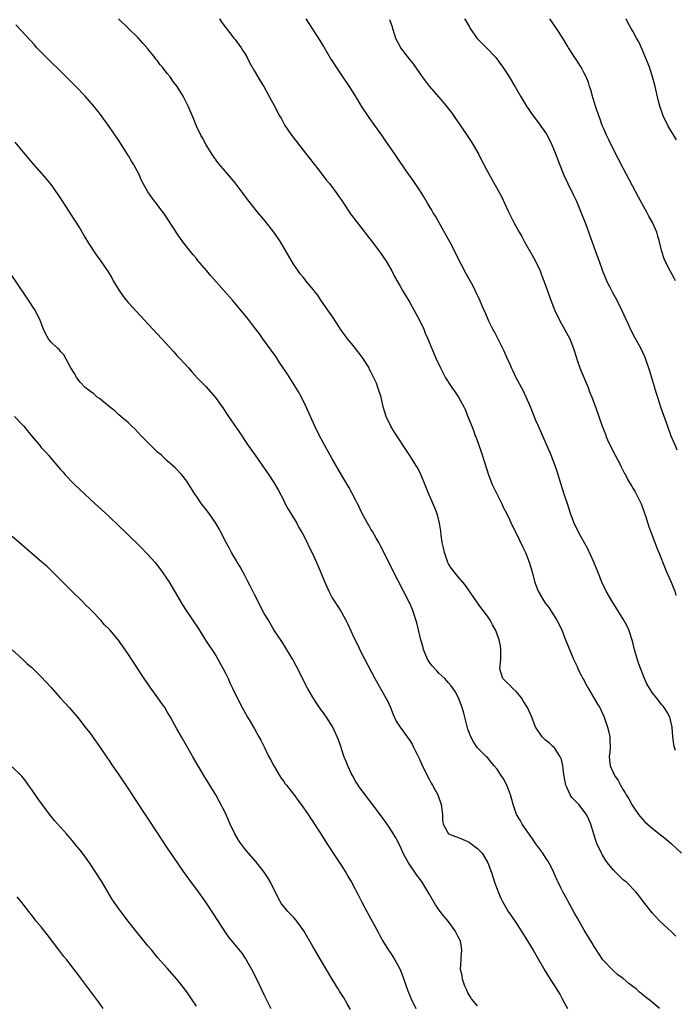
# Model space of a CAD drawing. Units: inches. Extents: x 2628000 to 2631000, y 1458000 to 1461000.
# Drawn here: x 2630001 to 2630136, y 1458506 to 1458709 of the extents above; entities that cross this region are included whole.
import ezdxf

# ---------------------------------------------------------------- set-up
doc = ezdxf.new("R2010")
doc.units = ezdxf.units.IN
doc.header["$MEASUREMENT"] = 0
doc.layers.add('LD26281458_10ft', color=70, linetype='Continuous')

msp = doc.modelspace()

# ---------------------------------------------------------------- linework, layer by layer
at = {"layer": 'LD26281458_10ft'}
for points, elevation in [([(2630135.86, 1458519.86), (2630135, 1458520.76), (2630132.59, 1458523), (2630131.8, 1458523.8), (2630131, 1458524.7), (2630129, 1458527.27), (2630128.26, 1458528.26), (2630127.61, 1458529), (2630125.67, 1458531), (2630125.3, 1458531.3), (2630125, 1458531.53), (2630124.24, 1458532.24), (2630123, 1458533.47), (2630121.78, 1458535), (2630121.46, 1458535.46), (2630120.69, 1458536.69), (2630120.51, 1458537), (2630119.58, 1458539), (2630119.42, 1458539.42), (2630118.94, 1458540.94), (2630118.32, 1458543), (2630117.92, 1458543.92), (2630117.42, 1458545), (2630117, 1458545.58), (2630115.86, 1458547), (2630114.44, 1458548.44), (2630114.09, 1458549), (2630113.38, 1458550.62), (2630113.18, 1458551), (2630112.86, 1458552.86), (2630112.78, 1458553.22), (2630112.58, 1458555), (2630112.32, 1458556.32), (2630111.98, 1458557), (2630111, 1458558.51), (2630110.77, 1458558.77), (2630110.5, 1458559), (2630109.73, 1458559.73), (2630109, 1458560.29), (2630108.31, 1458561), (2630107, 1458562.88), (2630106.93, 1458563), (2630106.14, 1458565), (2630105.28, 1458567), (2630104.42, 1458568.42), (2630104.04, 1458569), (2630103, 1458570.25), (2630102.22, 1458571), (2630101.64, 1458571.64), (2630101, 1458572.17), (2630100.21, 1458573), (2630099.88, 1458574.12), (2630099.59, 1458575), (2630099.63, 1458575.63), (2630099.78, 1458577), (2630099.81, 1458579), (2630099.7, 1458579.7), (2630099.42, 1458581), (2630099, 1458582.16), (2630098.67, 1458583), (2630098.09, 1458584.09), (2630097.55, 1458585), (2630097, 1458585.82), (2630096.15, 1458587), (2630095.65, 1458587.65), (2630094.83, 1458588.83), (2630093, 1458591.5), (2630092.37, 1458592.37), (2630091, 1458593.93), (2630089.64, 1458595.64), (2630089, 1458596.62), (2630088.88, 1458596.88), (2630088.15, 1458599), (2630087.95, 1458599.95), (2630087.7, 1458601), (2630087.47, 1458602.53), (2630087.39, 1458603.39), (2630087.15, 1458605), (2630086.73, 1458606.73), (2630086.19, 1458608.19), (2630084.94, 1458611), (2630084.39, 1458612.39), (2630083.22, 1458615.22), (2630082.54, 1458616.54), (2630082.27, 1458617), (2630081, 1458618.94), (2630079.61, 1458621), (2630079, 1458621.96), (2630078.31, 1458623), (2630077.81, 1458623.81), (2630077.1, 1458625), (2630076.15, 1458627), (2630075.87, 1458627.87), (2630075.53, 1458629), (2630075.08, 1458631), (2630074.57, 1458632.57), (2630074.45, 1458633), (2630074.11, 1458633.89), (2630073.62, 1458635), (2630073.4, 1458635.4), (2630073, 1458636.22), (2630072.73, 1458636.72), (2630072.6, 1458637), (2630071.35, 1458639), (2630071, 1458639.48), (2630069.82, 1458641), (2630069, 1458642.02), (2630068.19, 1458643), (2630067.67, 1458643.67), (2630066.83, 1458644.83), (2630065.26, 1458647.26), (2630064.46, 1458648.46), (2630062.66, 1458651), (2630062.01, 1458652.01), (2630061.21, 1458653), (2630061.13, 1458653.13), (2630059.57, 1458655), (2630059.33, 1458655.33), (2630059, 1458655.69), (2630058.43, 1458656.43), (2630057.97, 1458657), (2630057, 1458658.42), (2630056.03, 1458660.03), (2630054.31, 1458663), (2630053.81, 1458663.81), (2630053, 1458665.02), (2630051.23, 1458667.23), (2630049.41, 1458669.41), (2630048.15, 1458671), (2630047.63, 1458671.63), (2630047, 1458672.51), (2630046.78, 1458672.78), (2630046.64, 1458673), (2630045, 1458675.16), (2630043.42, 1458677), (2630043, 1458677.53), (2630041.69, 1458679), (2630041.39, 1458679.39), (2630040.28, 1458681), (2630039, 1458683), (2630038.31, 1458684.31), (2630037.9, 1458685), (2630037, 1458686.84), (2630036.42, 1458688.42), (2630035.32, 1458691), (2630034.3, 1458693), (2630033.04, 1458695), (2630032.13, 1458696.13), (2630031.58, 1458697), (2630031, 1458697.72), (2630030.01, 1458699), (2630029.52, 1458699.52), (2630029, 1458700.32), (2630028.66, 1458700.66), (2630028.45, 1458701), (2630027, 1458702.81), (2630025.94, 1458703.94), (2630025, 1458705.03), (2630023, 1458707), (2630020.97, 1458708.97)], 9710), ([(2630041.79, 1458709), (2630042.22, 1458708.22), (2630044.73, 1458705), (2630045, 1458704.69), (2630046.23, 1458703), (2630046.54, 1458702.54), (2630047, 1458701.81), (2630047.48, 1458701), (2630047.98, 1458699.98), (2630049, 1458698.17), (2630050.18, 1458696.18), (2630050.92, 1458695), (2630052.36, 1458692.36), (2630053, 1458691.25), (2630054.16, 1458689), (2630054.48, 1458688.48), (2630055.24, 1458687), (2630056.6, 1458685), (2630057.67, 1458683.67), (2630059, 1458681.91), (2630060.29, 1458680.29), (2630061.28, 1458679), (2630062.06, 1458678.06), (2630063.79, 1458675.79), (2630064.44, 1458675), (2630065.97, 1458673), (2630066.39, 1458672.38), (2630067, 1458671.53), (2630067.34, 1458671), (2630068.81, 1458668.81), (2630070.17, 1458667), (2630073.25, 1458663), (2630074.76, 1458661), (2630076.12, 1458659), (2630077.27, 1458657), (2630077.83, 1458655.83), (2630079, 1458653.86), (2630079.47, 1458653), (2630081, 1458650.5), (2630082.25, 1458648.25), (2630082.97, 1458647), (2630083.88, 1458645), (2630084.2, 1458644.2), (2630084.74, 1458643), (2630085, 1458642.35), (2630086.41, 1458639), (2630087.33, 1458637), (2630087.91, 1458635.91), (2630088.4, 1458635), (2630089.69, 1458633), (2630090.22, 1458632.22), (2630091.02, 1458631), (2630092.15, 1458629), (2630092.42, 1458628.42), (2630093.01, 1458627), (2630093.77, 1458625), (2630094.13, 1458624.13), (2630094.52, 1458623), (2630094.67, 1458622.67), (2630095.75, 1458619.75), (2630096.38, 1458617.62), (2630097.23, 1458615), (2630098.01, 1458613), (2630098.31, 1458612.31), (2630099.97, 1458609), (2630100.29, 1458608.29), (2630101, 1458606.95), (2630101.62, 1458605.62), (2630101.93, 1458605), (2630102.27, 1458604.27), (2630103, 1458602.81), (2630104.23, 1458600.23), (2630104.84, 1458599), (2630105.64, 1458597), (2630106.21, 1458595), (2630106.73, 1458593), (2630107.49, 1458591), (2630108.64, 1458589), (2630109, 1458588.49), (2630109.65, 1458587.65), (2630111.36, 1458585), (2630112.34, 1458583), (2630113, 1458581.32), (2630113.14, 1458581), (2630113.65, 1458579.65), (2630113.94, 1458579), (2630114.79, 1458577), (2630115.49, 1458575.49), (2630115.69, 1458575), (2630116.32, 1458573.68), (2630116.67, 1458573), (2630116.8, 1458572.8), (2630117.52, 1458571.52), (2630117.76, 1458571), (2630119.72, 1458567.72), (2630120.17, 1458567), (2630121.09, 1458565), (2630121.58, 1458563.58), (2630121.81, 1458563), (2630122.06, 1458561.94), (2630122.27, 1458561), (2630122.25, 1458560.25), (2630122.31, 1458559), (2630122.26, 1458557.74), (2630122.14, 1458557), (2630122.2, 1458556.2), (2630122.35, 1458555), (2630123.25, 1458553), (2630124, 1458552), (2630124.45, 1458551), (2630125, 1458550.06), (2630125.42, 1458549.42), (2630125.62, 1458549), (2630126.19, 1458548.19), (2630126.81, 1458547), (2630127, 1458546.69), (2630128.2, 1458545), (2630128.54, 1458544.54), (2630129, 1458544), (2630129.47, 1458543.47), (2630130, 1458543), (2630131, 1458542.17), (2630133, 1458540.6), (2630133.88, 1458539.88), (2630135, 1458538.89), (2630137.04, 1458537)], 9720), ([(2630135.83, 1458558.17), (2630135.56, 1458559), (2630135.28, 1458561), (2630135.1, 1458563), (2630134.72, 1458564.72), (2630134.61, 1458565), (2630134.09, 1458566.09), (2630133.49, 1458567), (2630133.27, 1458567.27), (2630133, 1458567.58), (2630131.86, 1458569), (2630131, 1458570.11), (2630130.64, 1458570.64), (2630129.92, 1458571.92), (2630129.43, 1458573), (2630128.18, 1458576.18), (2630127.51, 1458578.49), (2630127.34, 1458579), (2630127, 1458580.4), (2630126.87, 1458580.87), (2630126.4, 1458582.4), (2630126.17, 1458583), (2630125.82, 1458583.82), (2630125.18, 1458585), (2630123.94, 1458587), (2630122.66, 1458589), (2630121.51, 1458591), (2630120.71, 1458592.71), (2630119.81, 1458595), (2630118.98, 1458596.98), (2630118.36, 1458598.35), (2630117.7, 1458599.7), (2630115.9, 1458603), (2630114.92, 1458605), (2630114.18, 1458607), (2630113.9, 1458607.9), (2630113.51, 1458609), (2630112.85, 1458611), (2630112.22, 1458613), (2630111.61, 1458615), (2630111.45, 1458615.45), (2630110.94, 1458617.06), (2630110.19, 1458619), (2630107.52, 1458625), (2630107, 1458626.21), (2630105.87, 1458629), (2630105, 1458631), (2630104.36, 1458632.36), (2630102.97, 1458635), (2630102.34, 1458636.34), (2630102, 1458637), (2630101.71, 1458637.71), (2630101.09, 1458639), (2630100.45, 1458640.45), (2630099.34, 1458642.66), (2630098.46, 1458644.46), (2630098.15, 1458645), (2630097.34, 1458646.66), (2630096.53, 1458648.53), (2630096.3, 1458649), (2630095.43, 1458651), (2630094.52, 1458653), (2630094.01, 1458654.01), (2630093.47, 1458655), (2630092.57, 1458656.57), (2630091.6, 1458658.4), (2630091.17, 1458659.17), (2630090.29, 1458661), (2630089.27, 1458663), (2630089, 1458663.51), (2630087, 1458667.07), (2630086.29, 1458668.29), (2630085.85, 1458669), (2630085.55, 1458669.55), (2630084.67, 1458671), (2630084.06, 1458672.06), (2630083, 1458673.71), (2630081.68, 1458675.68), (2630080.15, 1458677.85), (2630078.41, 1458680.41), (2630077.97, 1458681), (2630077, 1458682.38), (2630075.95, 1458683.95), (2630075.22, 1458685), (2630073.81, 1458687), (2630073.45, 1458687.45), (2630072.61, 1458688.61), (2630071.05, 1458691), (2630070.27, 1458692.27), (2630069.53, 1458693.53), (2630068.57, 1458695), (2630067, 1458697.38), (2630065.89, 1458699), (2630065, 1458700.37), (2630064.74, 1458700.74), (2630063.4, 1458703), (2630063.27, 1458703.27), (2630062.53, 1458704.53), (2630059.64, 1458709)], 9730), ([(2630076.84, 1458708.84), (2630077.34, 1458707.34), (2630077.43, 1458707), (2630077.62, 1458706.38), (2630078.08, 1458705), (2630079, 1458703.19), (2630079.12, 1458703), (2630081, 1458700.5), (2630081.69, 1458699.69), (2630083.58, 1458697), (2630085, 1458695.09), (2630087, 1458692.8), (2630087.85, 1458691.85), (2630089, 1458690.44), (2630089.63, 1458689.63), (2630090.46, 1458688.46), (2630091.27, 1458687.27), (2630093.67, 1458683.67), (2630094.09, 1458683), (2630095.22, 1458681), (2630095.81, 1458679.81), (2630097.31, 1458677), (2630097.95, 1458675.95), (2630099.59, 1458673), (2630100.06, 1458672.06), (2630100.57, 1458671), (2630101.32, 1458669.32), (2630102.46, 1458667), (2630103.53, 1458665), (2630104.08, 1458664.08), (2630104.65, 1458663), (2630106.25, 1458660.25), (2630106.92, 1458659), (2630107.86, 1458657), (2630108.2, 1458656.2), (2630108.67, 1458655), (2630110.08, 1458651), (2630110.88, 1458649), (2630111.83, 1458647), (2630113, 1458644.9), (2630113.66, 1458643.66), (2630113.99, 1458643), (2630114.77, 1458641), (2630115.29, 1458639.29), (2630115.62, 1458638.38), (2630116.08, 1458637), (2630116.34, 1458636.34), (2630117.76, 1458633), (2630118.1, 1458632.1), (2630118.56, 1458631), (2630119.3, 1458629), (2630120.69, 1458625), (2630121.34, 1458623.34), (2630121.45, 1458623), (2630121.8, 1458622.2), (2630122.35, 1458621), (2630123.39, 1458619), (2630124.45, 1458617), (2630124.61, 1458616.61), (2630125.28, 1458615.28), (2630125.46, 1458615), (2630125.97, 1458613.97), (2630126.71, 1458612.71), (2630127, 1458612.26), (2630127.46, 1458611.46), (2630128.7, 1458609), (2630128.79, 1458608.79), (2630129, 1458608.28), (2630129.66, 1458606.34), (2630130.27, 1458604.27), (2630130.76, 1458603), (2630131.55, 1458601), (2630131.94, 1458599.94), (2630132.38, 1458599), (2630133.67, 1458595.67), (2630133.94, 1458595), (2630134.88, 1458592.88), (2630135.46, 1458591.46), (2630135.63, 1458591), (2630135.9, 1458590.1)], 9740), ([(2630092.31, 1458709), (2630092.58, 1458708.58), (2630093, 1458707.84), (2630093.33, 1458707.33), (2630093.49, 1458707), (2630094.93, 1458704.93), (2630096.85, 1458703), (2630098.72, 1458701), (2630100.17, 1458699), (2630101, 1458697.76), (2630101.49, 1458697), (2630102.82, 1458694.82), (2630103.87, 1458693), (2630105.1, 1458691), (2630106.44, 1458689), (2630107.53, 1458687.53), (2630109.17, 1458685.17), (2630109.89, 1458683.89), (2630110.31, 1458683), (2630111, 1458681.37), (2630111.89, 1458679), (2630112.78, 1458676.78), (2630113.58, 1458675), (2630114.73, 1458672.73), (2630115.37, 1458671.37), (2630116.38, 1458669), (2630117.23, 1458666.77), (2630119.3, 1458661), (2630120.03, 1458659), (2630120.84, 1458656.84), (2630121.41, 1458655.41), (2630121.6, 1458655), (2630122.21, 1458653.79), (2630122.72, 1458652.72), (2630123.69, 1458651), (2630124.69, 1458649), (2630126.01, 1458646.01), (2630126.65, 1458644.65), (2630127.34, 1458643.34), (2630128.64, 1458641), (2630129, 1458640.27), (2630129.39, 1458639.39), (2630129.54, 1458639), (2630130.43, 1458636.43), (2630131, 1458634.58), (2630131.8, 1458631.8), (2630132.06, 1458631), (2630132.8, 1458628.8), (2630134.13, 1458625), (2630134.87, 1458623), (2630135.7, 1458621), (2630136.1, 1458620.1)], 9750), ([(2630135.78, 1458655), (2630135.52, 1458655.52), (2630134.67, 1458657), (2630133.66, 1458659), (2630133.48, 1458659.48), (2630133, 1458661), (2630132.53, 1458663), (2630132.17, 1458664.17), (2630131.93, 1458665), (2630131.06, 1458667), (2630130.31, 1458668.31), (2630129.96, 1458669), (2630129.6, 1458669.6), (2630128.18, 1458672.18), (2630125, 1458678.17), (2630124.04, 1458680.04), (2630123, 1458682.03), (2630122.05, 1458684.05), (2630121.58, 1458685), (2630121, 1458686.28), (2630120.7, 1458687), (2630120.26, 1458688.26), (2630119.98, 1458689), (2630119.46, 1458690.54), (2630118.77, 1458692.77), (2630118.68, 1458693), (2630118.34, 1458694.34), (2630118.1, 1458695), (2630117.84, 1458695.84), (2630117.39, 1458697), (2630117, 1458697.8), (2630116.35, 1458699), (2630113.74, 1458703), (2630113.45, 1458703.45), (2630112.55, 1458705), (2630111.27, 1458707), (2630109.9, 1458709)], 9760), ([(2630136, 1458684), (2630134.21, 1458687), (2630133.23, 1458689), (2630132.55, 1458691), (2630132.25, 1458692.25), (2630131.63, 1458695), (2630131.07, 1458697), (2630130.41, 1458699), (2630130.02, 1458700.02), (2630129.63, 1458701), (2630129, 1458702.49), (2630128.21, 1458704.21), (2630127.79, 1458705), (2630127, 1458706.42), (2630126.65, 1458707), (2630126.06, 1458708.06), (2630125.6, 1458709)], 9770), ([(2630132.53, 1458505), (2630131, 1458506.26), (2630129.48, 1458507.48), (2630129, 1458507.89), (2630128.37, 1458508.37), (2630127.67, 1458509), (2630127, 1458509.53), (2630126.15, 1458510.15), (2630125, 1458511.16), (2630123.94, 1458511.94), (2630122.74, 1458513), (2630121, 1458514.81), (2630120.85, 1458515), (2630119, 1458517.79), (2630118.57, 1458518.57), (2630117.82, 1458519.82), (2630117, 1458521.14), (2630115.61, 1458523.61), (2630115, 1458524.62), (2630113.66, 1458527), (2630113.44, 1458527.44), (2630112.59, 1458529), (2630112.17, 1458529.83), (2630111.61, 1458531), (2630111.43, 1458531.43), (2630110.79, 1458532.79), (2630110.68, 1458533), (2630110.17, 1458534.17), (2630109.45, 1458535.45), (2630109, 1458536.07), (2630108.66, 1458536.66), (2630108.45, 1458537), (2630107, 1458538.89), (2630106.18, 1458540.18), (2630105, 1458541.79), (2630104.18, 1458543), (2630103.8, 1458543.8), (2630102.99, 1458545), (2630102.31, 1458547), (2630102.08, 1458548.08), (2630101.76, 1458549), (2630101.6, 1458549.6), (2630101.02, 1458551.02), (2630100.31, 1458552.31), (2630099.85, 1458553), (2630099, 1458554.32), (2630098.4, 1458555), (2630097.78, 1458555.78), (2630097, 1458556.7), (2630096.85, 1458556.85), (2630096.66, 1458557), (2630095, 1458558.74), (2630094.79, 1458559), (2630094.1, 1458560.1), (2630093.61, 1458561), (2630093, 1458562.59), (2630092.49, 1458564.49), (2630092.38, 1458565), (2630092.16, 1458565.84), (2630091.82, 1458567), (2630091.58, 1458567.58), (2630091.06, 1458569), (2630090.33, 1458570.33), (2630089.52, 1458571.52), (2630089, 1458572.12), (2630088.6, 1458572.6), (2630088.2, 1458573), (2630087, 1458574.08), (2630086.56, 1458574.56), (2630085.63, 1458575.63), (2630085, 1458576.41), (2630084.78, 1458576.78), (2630084.67, 1458577), (2630083.84, 1458579), (2630083.67, 1458579.67), (2630083.27, 1458581), (2630082.82, 1458583), (2630082.47, 1458584.47), (2630081.62, 1458587), (2630081, 1458588.51), (2630080.84, 1458588.84), (2630079.71, 1458591), (2630077.43, 1458595.43), (2630075.48, 1458599.48), (2630075, 1458600.32), (2630074.63, 1458601), (2630074.08, 1458601.92), (2630073.29, 1458603.29), (2630073, 1458603.77), (2630072.57, 1458604.57), (2630072.3, 1458605), (2630071.44, 1458606.56), (2630071, 1458607.41), (2630070.49, 1458608.49), (2630070.21, 1458609), (2630069.82, 1458609.82), (2630069.13, 1458611.13), (2630068.42, 1458612.42), (2630067, 1458614.81), (2630065, 1458618.26), (2630063.46, 1458621), (2630062.4, 1458623), (2630061.42, 1458625), (2630059.64, 1458629), (2630058.68, 1458631), (2630058.09, 1458632.09), (2630057.53, 1458633), (2630055.76, 1458635.76), (2630054.16, 1458638.16), (2630053.35, 1458639.35), (2630050.7, 1458643), (2630050.01, 1458644.01), (2630049, 1458645.38), (2630047.73, 1458647), (2630047.42, 1458647.42), (2630046.51, 1458648.51), (2630046.08, 1458649), (2630044.43, 1458651), (2630042.68, 1458653), (2630039.97, 1458655.97), (2630039.13, 1458657), (2630037.24, 1458659.24), (2630037, 1458659.55), (2630036.32, 1458660.32), (2630035.76, 1458661), (2630034.22, 1458663), (2630033.71, 1458663.71), (2630033, 1458664.81), (2630030.54, 1458668.53), (2630030.2, 1458669), (2630029.67, 1458669.67), (2630029, 1458670.63), (2630028.72, 1458671), (2630027.92, 1458671.92), (2630027, 1458673.33), (2630026.05, 1458675), (2630025.68, 1458675.68), (2630025.14, 1458677), (2630024.05, 1458679), (2630023.64, 1458679.64), (2630023, 1458680.71), (2630021.54, 1458683), (2630021, 1458683.87), (2630020.55, 1458684.55), (2630019, 1458686.79), (2630017, 1458689.53), (2630015.84, 1458691), (2630014.06, 1458693), (2630012.14, 1458695), (2630010.16, 1458697), (2630005.55, 1458701.55), (2630004.12, 1458703), (2630003.58, 1458703.58), (2630001, 1458706.45), (2629999.73, 1458707.73)], 9700), ([(2629999.55, 1458683.55), (2630003, 1458679.45), (2630006.02, 1458676.02), (2630007, 1458674.81), (2630008.29, 1458673), (2630009, 1458671.95), (2630010.15, 1458670.15), (2630011, 1458668.85), (2630011.7, 1458667.7), (2630013, 1458665.67), (2630013.99, 1458663.99), (2630014.76, 1458662.76), (2630016.32, 1458660.32), (2630017.26, 1458659), (2630018.79, 1458656.79), (2630019.56, 1458655.56), (2630019.87, 1458655), (2630021.08, 1458653), (2630021.85, 1458651.85), (2630022.51, 1458651), (2630023, 1458650.41), (2630024.62, 1458648.62), (2630028.03, 1458645), (2630029.89, 1458643), (2630032.32, 1458640.32), (2630033, 1458639.57), (2630033.55, 1458639), (2630035.39, 1458637), (2630036.14, 1458636.14), (2630037.19, 1458635), (2630039, 1458633.09), (2630040.9, 1458631), (2630042.32, 1458629), (2630043.62, 1458627), (2630045.81, 1458623.81), (2630047.7, 1458621), (2630049.1, 1458619), (2630051, 1458616.36), (2630051.94, 1458615), (2630053, 1458613.42), (2630053.88, 1458611.88), (2630055, 1458609.69), (2630055.34, 1458609), (2630055.92, 1458607.92), (2630056.46, 1458607), (2630057.68, 1458605), (2630058.13, 1458604.13), (2630058.84, 1458603), (2630059.87, 1458601), (2630060.22, 1458600.22), (2630061, 1458598.61), (2630062.12, 1458596.12), (2630063.41, 1458593), (2630064.29, 1458591), (2630065, 1458589.66), (2630065.39, 1458589), (2630066.05, 1458588.05), (2630066.72, 1458587), (2630067, 1458586.54), (2630067.84, 1458585), (2630068.22, 1458584.22), (2630069.47, 1458581.47), (2630070.12, 1458580.12), (2630071, 1458578.37), (2630073.78, 1458573), (2630076.38, 1458568.38), (2630077.01, 1458567.01), (2630077.59, 1458565.59), (2630078.21, 1458564.21), (2630079, 1458562.96), (2630080.48, 1458561), (2630081, 1458560.25), (2630081.47, 1458559.47), (2630081.72, 1458559), (2630083, 1458556.4), (2630083.41, 1458555.41), (2630084.73, 1458552.73), (2630085, 1458552.28), (2630085.43, 1458551.43), (2630085.7, 1458551), (2630086.14, 1458550.14), (2630086.77, 1458549), (2630087.49, 1458547), (2630087.73, 1458545), (2630087.78, 1458543.78), (2630087.89, 1458543), (2630088.99, 1458541), (2630090.4, 1458540.4), (2630091.88, 1458539.88), (2630093.24, 1458539.24), (2630093.59, 1458539), (2630095, 1458537.93), (2630095.9, 1458537), (2630096.34, 1458536.34), (2630097.11, 1458535), (2630097.84, 1458533), (2630098.49, 1458531), (2630099, 1458529.61), (2630099.2, 1458529), (2630099.75, 1458527.75), (2630100.11, 1458527), (2630101.32, 1458525), (2630102.01, 1458524.01), (2630103, 1458522.5), (2630103.95, 1458521), (2630105.12, 1458519.12), (2630106.42, 1458517), (2630107, 1458516.03), (2630108.84, 1458512.84), (2630109.98, 1458511), (2630111, 1458509.42), (2630111.93, 1458507.93), (2630112.41, 1458507), (2630113.51, 1458505)], 9690), ([(2630095, 1458505.56), (2630093.76, 1458507), (2630093.48, 1458507.48), (2630093, 1458508.2), (2630092.77, 1458508.77), (2630092.39, 1458509.61), (2630091.89, 1458511), (2630091.78, 1458511.78), (2630091.43, 1458513), (2630091.57, 1458515), (2630091.58, 1458515.58), (2630091.74, 1458517), (2630091.51, 1458518.49), (2630091.38, 1458519), (2630091.24, 1458519.24), (2630091, 1458519.75), (2630090.58, 1458520.58), (2630090.39, 1458521), (2630088.89, 1458523), (2630088.01, 1458524.01), (2630087.29, 1458525), (2630086.34, 1458526.34), (2630085, 1458528.64), (2630083.54, 1458531), (2630083, 1458531.78), (2630082.46, 1458532.46), (2630080.74, 1458535), (2630080.1, 1458536.1), (2630079.65, 1458537), (2630079, 1458538.46), (2630078.14, 1458540.14), (2630077.39, 1458541.39), (2630076.33, 1458543), (2630074.92, 1458545), (2630073.21, 1458547.21), (2630071.8, 1458549), (2630070.63, 1458550.63), (2630069.84, 1458551.84), (2630069.17, 1458553), (2630069, 1458553.32), (2630068.21, 1458555), (2630067.86, 1458555.86), (2630067.43, 1458557), (2630067, 1458558.33), (2630066.76, 1458559), (2630066.33, 1458560.33), (2630066.06, 1458561), (2630065.14, 1458563), (2630063.83, 1458565), (2630063, 1458566.17), (2630062.64, 1458566.64), (2630061.83, 1458567.83), (2630061.09, 1458569), (2630059.93, 1458571), (2630057.58, 1458575.58), (2630056.89, 1458576.89), (2630055.39, 1458579.39), (2630054.61, 1458580.61), (2630053, 1458583.04), (2630051.86, 1458585), (2630051, 1458586.43), (2630049, 1458590.28), (2630048.63, 1458591), (2630048.12, 1458592.12), (2630047.63, 1458593), (2630047, 1458594.25), (2630046.57, 1458595), (2630046.02, 1458596.02), (2630045.39, 1458597), (2630045.25, 1458597.25), (2630044.21, 1458599), (2630043.8, 1458599.8), (2630043.11, 1458601), (2630042.12, 1458603), (2630041.74, 1458603.74), (2630041.01, 1458605), (2630039.61, 1458607), (2630039.34, 1458607.34), (2630039, 1458607.81), (2630038.08, 1458609), (2630037, 1458610.6), (2630036.7, 1458611), (2630036.03, 1458612.03), (2630035, 1458613.65), (2630033.98, 1458615), (2630032.52, 1458616.52), (2630032, 1458617), (2630031, 1458617.85), (2630029.78, 1458619), (2630029, 1458619.68), (2630027, 1458621.62), (2630025.63, 1458623), (2630024.36, 1458624.36), (2630023.67, 1458625), (2630023, 1458625.68), (2630021.4, 1458627), (2630021, 1458627.37), (2630020.18, 1458628.18), (2630019.08, 1458629), (2630017, 1458630.68), (2630016.56, 1458631), (2630015.76, 1458631.76), (2630015, 1458632.24), (2630014.59, 1458632.59), (2630014.07, 1458633), (2630013, 1458634.11), (2630012.33, 1458635), (2630011.85, 1458635.85), (2630011.08, 1458637), (2630009.68, 1458639.68), (2630009, 1458640.37), (2630008.74, 1458640.74), (2630008.42, 1458641), (2630007, 1458642.42), (2630006.51, 1458643), (2630005.98, 1458643.98), (2630005.46, 1458645), (2630005.33, 1458645.33), (2630004.72, 1458647), (2630003.69, 1458649), (2630002.38, 1458651), (2630001.81, 1458651.8), (2629996.92, 1458659)], 9680), ([(2629999.47, 1458627), (2630001, 1458625.45), (2630001.39, 1458625), (2630002.99, 1458623), (2630004.69, 1458621), (2630005, 1458620.64), (2630005.79, 1458619.79), (2630006.49, 1458619), (2630007, 1458618.38), (2630008.23, 1458617), (2630009, 1458616.1), (2630009.52, 1458615.52), (2630009.96, 1458615), (2630011.88, 1458613), (2630013.98, 1458611), (2630015, 1458610.06), (2630016.14, 1458609), (2630019, 1458606.41), (2630021, 1458604.5), (2630022.51, 1458603), (2630025.8, 1458599.8), (2630026.6, 1458599), (2630027, 1458598.58), (2630028.4, 1458597), (2630029, 1458596.26), (2630029.55, 1458595.55), (2630029.95, 1458595), (2630031, 1458593.5), (2630031.32, 1458593), (2630032.51, 1458591), (2630033.65, 1458589), (2630034.15, 1458588.15), (2630034.89, 1458587), (2630037.34, 1458583.34), (2630038.91, 1458580.91), (2630041, 1458577.74), (2630041.44, 1458577), (2630042.54, 1458575), (2630043, 1458574.08), (2630043.52, 1458573), (2630043.98, 1458571.98), (2630044.46, 1458571), (2630045.39, 1458569), (2630046.41, 1458567), (2630047.56, 1458565), (2630048.12, 1458564.12), (2630049, 1458562.61), (2630049.91, 1458561), (2630050.3, 1458560.3), (2630051, 1458558.92), (2630051.9, 1458557), (2630052.27, 1458556.27), (2630052.96, 1458555), (2630054.15, 1458553), (2630054.45, 1458552.45), (2630055, 1458551.76), (2630055.32, 1458551.32), (2630055.6, 1458551), (2630057, 1458549.18), (2630057.15, 1458549), (2630057.93, 1458547.93), (2630058.63, 1458547), (2630060.03, 1458545), (2630060.41, 1458544.41), (2630061, 1458543.54), (2630061.21, 1458543.21), (2630061.38, 1458543), (2630062, 1458542), (2630062.67, 1458541), (2630063.56, 1458539.56), (2630065.22, 1458537), (2630067, 1458534.29), (2630067.79, 1458533), (2630068.26, 1458532.26), (2630068.96, 1458531), (2630069.7, 1458529.7), (2630070.03, 1458529), (2630070.39, 1458528.39), (2630071.12, 1458526.88), (2630072.12, 1458525), (2630074.56, 1458520.56), (2630075, 1458519.72), (2630075.27, 1458519.27), (2630075.41, 1458519), (2630076.63, 1458517), (2630077, 1458516.42), (2630077.58, 1458515.58), (2630077.91, 1458515), (2630078.99, 1458513), (2630079.58, 1458511.58), (2630080.18, 1458509.82), (2630080.62, 1458508.62), (2630081.3, 1458507), (2630082.27, 1458505)], 9670), ([(2630068.75, 1458504.75), (2630068.07, 1458505.93), (2630067.31, 1458507.31), (2630066.54, 1458508.54), (2630066.24, 1458509), (2630065, 1458511), (2630061, 1458517.76), (2630059.15, 1458521), (2630057.73, 1458523), (2630057.4, 1458523.4), (2630057, 1458523.79), (2630056.42, 1458524.42), (2630055.84, 1458525), (2630055, 1458526), (2630054.56, 1458526.56), (2630054.26, 1458527), (2630053.22, 1458529), (2630052.25, 1458531), (2630051.81, 1458531.81), (2630051, 1458533.09), (2630049.29, 1458535.29), (2630047.76, 1458537), (2630047, 1458537.88), (2630046.14, 1458539), (2630045.67, 1458539.67), (2630044.9, 1458541), (2630043.99, 1458543), (2630043, 1458545.27), (2630041.73, 1458547.73), (2630040.99, 1458548.99), (2630038.55, 1458553), (2630036.19, 1458557), (2630033.9, 1458561), (2630033, 1458562.63), (2630032.13, 1458564.13), (2630031.67, 1458565), (2630031, 1458566.15), (2630030.48, 1458567), (2630029.88, 1458567.88), (2630029.08, 1458569), (2630027.59, 1458571), (2630026.21, 1458573), (2630024.91, 1458575), (2630024.17, 1458576.17), (2630023.59, 1458577), (2630023, 1458577.92), (2630020.92, 1458580.92), (2630019.16, 1458583), (2630018.08, 1458584.08), (2630017.27, 1458585), (2630015.38, 1458587), (2630015, 1458587.38), (2630014.16, 1458588.16), (2630013.35, 1458589), (2630011.29, 1458591), (2630009, 1458593.35), (2630007.36, 1458595), (2630006.13, 1458596.13), (2630005.13, 1458597), (2630001, 1458600.52), (2629999, 1458602.28)], 9660), ([(2629999, 1458578.92), (2630001.13, 1458577), (2630002.06, 1458576.06), (2630003, 1458575.32), (2630005, 1458573.37), (2630007, 1458571.19), (2630009, 1458568.97), (2630009.92, 1458567.92), (2630010.77, 1458567), (2630012.45, 1458565), (2630013, 1458564.32), (2630013.57, 1458563.57), (2630014.08, 1458563), (2630015, 1458561.78), (2630017, 1458559), (2630018.62, 1458556.62), (2630019, 1458556.07), (2630019.43, 1458555.43), (2630021, 1458553.15), (2630023, 1458550.17), (2630024.24, 1458548.24), (2630029.06, 1458541), (2630029.82, 1458539.82), (2630031, 1458538.06), (2630032.21, 1458536.21), (2630034.41, 1458533), (2630035, 1458532.21), (2630035.5, 1458531.5), (2630037, 1458529.5), (2630038.88, 1458526.88), (2630040.48, 1458524.48), (2630043, 1458520.58), (2630043.65, 1458519.65), (2630046.37, 1458516.37), (2630047, 1458515.44), (2630047.17, 1458515.17), (2630047.59, 1458514.41), (2630048.62, 1458512.62), (2630049.96, 1458509.96), (2630051, 1458507.71), (2630052.35, 1458505)], 9650), ([(2630037, 1458505.48), (2630035.98, 1458507), (2630035.56, 1458507.56), (2630035, 1458508.4), (2630034.56, 1458509), (2630033, 1458511), (2630031, 1458513.3), (2630029, 1458515.5), (2630027.79, 1458517), (2630027, 1458517.93), (2630025.64, 1458519.64), (2630024.52, 1458521), (2630022.95, 1458523), (2630021.4, 1458525), (2630021, 1458525.54), (2630019.59, 1458527.59), (2630017.54, 1458531), (2630016.29, 1458533), (2630014.98, 1458534.98), (2630014.14, 1458536.14), (2630013, 1458537.63), (2630011.88, 1458539), (2630011.5, 1458539.5), (2630010.58, 1458540.58), (2630010.2, 1458541), (2630007.76, 1458543.76), (2630006.86, 1458544.86), (2630004.27, 1458548.27), (2630003, 1458550.16), (2630002.38, 1458551), (2630001.82, 1458551.82), (2630001, 1458552.88), (2629999, 1458554.81)], 9640), ([(2630017.78, 1458505), (2630017, 1458506.11), (2630013.33, 1458511), (2630012.32, 1458512.32), (2630011.81, 1458513), (2630010.25, 1458515), (2630009.69, 1458515.69), (2630008.81, 1458516.82), (2630006.2, 1458520.2), (2630005, 1458521.8), (2630003.99, 1458523), (2630003.56, 1458523.56), (2630003, 1458524.3), (2630002.67, 1458524.67), (2630002.44, 1458525), (2630001, 1458526.86), (2630000.02, 1458528.02)], 9630)]:
    msp.add_lwpolyline(points, dxfattribs=dict(at, elevation=elevation))

doc.saveas('drawing.dxf')
